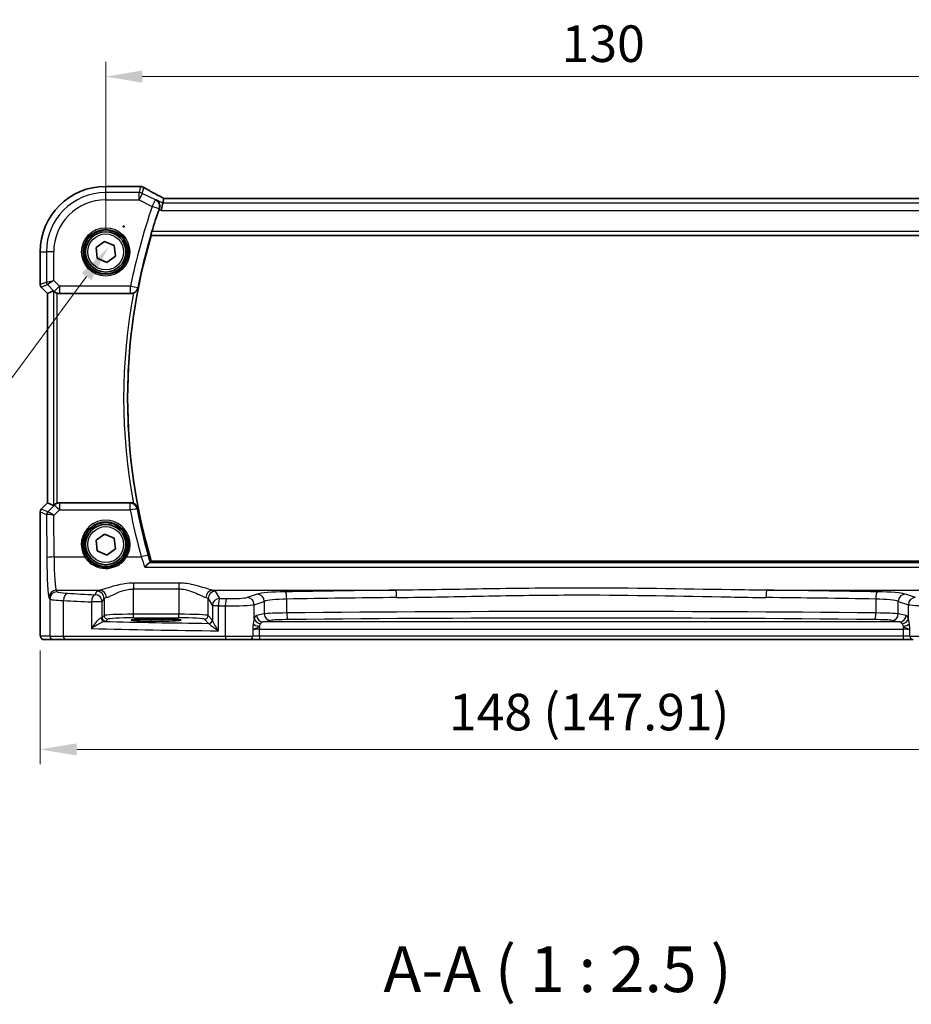
# Model space of a CAD drawing. Units: millimetres. Extents: x 29 to 4566, y 16 to 718.
# Drawn here: x 1161 to 1283, y 203 to 337 of the extents above; entities that cross this region are included whole.
import ezdxf

# ---------------------------------------------------------------- set-up
doc = ezdxf.new("R2010")
doc.units = ezdxf.units.MM
doc.header["$LTSCALE"] = 2
doc.layers.get('Defpoints').update_dxf_attribs({"lineweight": 25})
for name, color, linetype, lineweight in [('Dimension (ISO)', 7, 'Continuous', 18), ('Symbol (ISO)', 7, 'Continuous', 18), ('Visible (ISO)', 7, 'Continuous', 35), ('Visible Narrow (ISO)', 7, 'Continuous', 25)]:
    doc.layers.add(name, color=color, linetype=linetype, lineweight=lineweight)
doc.styles.add('Note Text (TK)', font='txt')
doc.dimstyles.new('Default - Method 1b (TK)', dxfattribs={"dimscale": 2, "dimtxt": 2.5, "dimasz": 2.5, "dimexe": 1, "dimexo": 1.5, "dimgap": 1, "dimtad": 1, "dimtoh": 1, "dimrnd": 1e-08, "dimdsep": 46, "dimtxsty": 'Note Text (TK)', "dimcen": 0.09, "dimdle": 5, "dimclrd": 100, "dimclre": 100, "dimclrt": 7, "dimadec": 1, "dimazin": 1, "dimtfac": 1, "dimtmove": 0, "dimatfit": 3, "dimfxl": 1, "dimtolj": 1, "dimlwd": -1, "dimlwe": -1, "dimarcsym": 0})

# ---------------------------------------------------------------- blocks, each defined once
blk = doc.blocks.new('*D23')
at = {"layer": 'Defpoints', "color": 0}
for p in [(1303.03, 329.64), (1173.03, 305.68), (1303.03, 305.68)]:
    blk.add_point(p, dxfattribs=at)
at = {"layer": 'Dimension (ISO)', "color": 100}
for p, q in [((1173.03, 308.68), (1173.03, 331.64)), ((1303.03, 308.68), (1303.03, 331.64)), ((1178.03, 329.64), (1298.03, 329.64))]:
    blk.add_line(p, q, dxfattribs=at)
for points in [[(1178.03, 330.47), (1178.03, 328.8), (1173.03, 329.64)], [(1298.03, 330.47), (1298.03, 328.8), (1303.03, 329.64)]]:
    blk.add_solid(points, dxfattribs=at)
at = {"layer": 'Dimension (ISO)', "color": 7, "insert": (1235.35, 334.14), "char_height": 5, "attachment_point": 4, "style": 'Note Text (TK)'}
blk.add_mtext('\\A1;130', dxfattribs=at)
blk = doc.blocks.new('*D24')
at = {"layer": 'Defpoints', "color": 0}
for p in [(1164.08, 254.18), (1311.99, 254.18), (1311.99, 237.68)]:
    blk.add_point(p, dxfattribs=at)
at = {"layer": 'Dimension (ISO)', "color": 100}
for p, q in [((1164.08, 251.18), (1164.08, 235.68)), ((1311.99, 251.18), (1311.99, 235.68)), ((1169.08, 237.68), (1306.99, 237.68))]:
    blk.add_line(p, q, dxfattribs=at)
for points in [[(1169.08, 238.51), (1169.08, 236.85), (1164.08, 237.68)], [(1306.99, 238.51), (1306.99, 236.85), (1311.99, 237.68)]]:
    blk.add_solid(points, dxfattribs=at)
at = {"layer": 'Dimension (ISO)', "color": 7, "insert": (1219.95, 242.78), "char_height": 5, "attachment_point": 4, "style": 'Note Text (TK)'}
blk.add_mtext('\\A1;148 (147.91)', dxfattribs=at)
blk = doc.blocks.new('*D46')
at = {"layer": 'Defpoints', "color": 0}
for p in [(1177.57, 311.95), (1173.4, 306.32)]:
    blk.add_point(p, dxfattribs=at)
at = {"layer": 'Dimension (ISO)', "color": 100}
for p, q in [((1175.31, 309.14), (1175.67, 309.14)), ((1175.49, 308.96), (1175.49, 309.32)), ((1150.49, 275.35), (1170.43, 302.3)), ((1064.77, 275.35), (1150.49, 275.35))]:
    blk.add_line(p, q, dxfattribs=at)
blk.add_solid([(1169.76, 302.8), (1171.1, 301.81), (1173.4, 306.32)], dxfattribs=at)
at = {"layer": 'Dimension (ISO)', "color": 7, "insert": (1064.77, 284.57), "char_height": 5, "attachment_point": 4, "style": 'Note Text (TK)'}
blk.add_mtext('\\A1; 4-M3 六角穴付ボルト\\P4-M3 Countersunk hole', dxfattribs=at)

msp = doc.modelspace()

# ---------------------------------------------------------------- linework, layer by layer
at = {"layer": 'Visible (ISO)'}
for p, q in [((1173.0319, 314.6382), (1177.5542, 314.6382)), ((1180.8333, 312.34), (1180.5976, 311.3413)), ((1180.9844, 312.9799), (1180.8333, 312.34)), ((1295.0767, 312.981), (1180.9871, 312.981)), ((1171.7094, 306.2594), (1172.8713, 307.1156)), ((1172.8713, 307.1156), (1174.1938, 306.5375)), ((1179.2673, 307.9312), (1296.7965, 307.9312)), ((1164.0749, 301.2062), (1164.0749, 305.6812)), ((1171.87, 304.8249), (1171.7094, 306.2594)), ((1174.1938, 306.5375), (1174.3544, 305.1031)), ((1173.1925, 304.2468), (1171.87, 304.8249)), ((1174.3544, 305.1031), (1173.1925, 304.2468)), ((1165.0749, 299.9991), (1164.2214, 300.8526)), ((1165.076, 299.9995), (1165.898, 300.34)), ((1165.076, 299.9995), (1165.0749, 299.9991)), ((1165.0749, 271.3634), (1165.0749, 299.9991)), ((1166.7054, 299.9812), (1176.4392, 299.9812)), ((1164.2214, 270.5099), (1165.0749, 271.3634)), ((1165.076, 271.363), (1165.0749, 271.3634)), ((1165.076, 271.363), (1165.898, 271.0225)), ((1176.4392, 271.3812), (1166.7054, 271.3812)), ((1164.0749, 254.1812), (1164.0749, 270.1563)), ((1171.7094, 266.2594), (1172.8713, 267.1156)), ((1172.8713, 267.1156), (1174.1938, 266.5375)), ((1174.1938, 266.5375), (1174.3544, 265.1031)), ((1171.87, 264.8249), (1171.7094, 266.2594)), ((1173.1925, 264.2468), (1171.87, 264.8249)), ((1174.3544, 265.1031), (1173.1925, 264.2468)), ((1296.7965, 263.4312), (1179.2673, 263.4312)), ((1179.1819, 255.4979), (1180.6819, 255.4979)), ((1180.6819, 255.2194), (1179.1819, 255.2194)), ((1164.6112, 252.6812), (1165.8938, 252.6812)), ((1167.5274, 252.6812), (1165.8938, 252.6812)), ((1189.4608, 252.6812), (1167.5274, 252.6812)), ((1192.6734, 252.6812), (1189.4608, 252.6812)), ((1192.6734, 252.6812), (1194.0348, 252.6812)), ((1194.0348, 252.6812), (1282.029, 252.6812)), ((1282.029, 252.6812), (1283.3904, 252.6812))]:
    msp.add_line(p, q, dxfattribs=at)
for centre, radius in [((1173.0319, 305.6812), 3), ((1173.0319, 305.6812), 2.75), ((1173.0319, 265.6812), 3), ((1173.0319, 265.6812), 2.75)]:
    msp.add_circle(centre, radius, dxfattribs=at)
for centre, radius, start, end in [((1173.0319, 305.6812), 8.957, 90, 180), ((1254.1569, 285.6812), 78.2125, 160.740565, 163.054736), ((1254.1569, 285.6812), 78.125, 163.453106, 196.546894), ((1164.5749, 301.2062), 0.5, 180, 225), ((1164.5749, 270.1563), 0.5, 135, 180)]:
    msp.add_arc(centre, radius, start, end, dxfattribs=at)
for centre, major_axis, ratio, start_param, end_param in [((1177.5541, 313.8759), (0.1052, 0.755), 0.99949707, 0.02972587, 0.1384113), ((1175.3145, 313.3939), (3.2355, 0.8962), 0.26216346, 0.59995895, 0.60825694), ((1182.5871, 312.181), (-1.6026, 0.7991), 0.02338606, 6.236319, 6.28867888), ((1166.3973, 299.8387), (-0.4997, 0.501), 0.03700701, 5.66338213, 6.2679172), ((1166.7042, 300.985), (0.1517, -0.9924), 0.99610631, 5.81902973, 6.13208831), ((1166.3973, 271.5237), (-0.4997, -0.501), 0.03700701, 0.01526811, 0.61980318), ((1166.7042, 270.3774), (0.1517, 0.9924), 0.99610631, 0.151097, 0.46415558), ((1179.1819, 255.3587), (-2.6565, 0), 0.05240787, 4.71238898, 7.85398163), ((1180.6819, 255.3587), (2.6565, 0), 0.05240787, 4.71238898, 7.85398163)]:
    msp.add_ellipse(centre, major_axis=major_axis, ratio=ratio, start_param=start_param, end_param=end_param, dxfattribs=at)
for points, knots in [([(1177.6369, 314.6337), (1177.6489, 314.6324), (1177.6612, 314.6311), (1177.6862, 314.6285), (1177.699, 314.6271), (1177.725, 314.6245), (1177.7382, 314.6232), (1177.7652, 314.6206), (1177.7789, 314.6193), (1177.8068, 314.6167), (1177.821, 314.6154), (1177.8354, 314.6141)], [-1.1232230281, -1.1232230281, -1.1232230281, -1.1232230281, -1.1074234002, -1.1074234002, -1.0916237723, -1.0916237723, -1.0758241444, -1.0758241444, -1.0600245165, -1.0600245165, -1.0442248885, -1.0442248885, -1.0442248885, -1.0442248885]), ([(1177.8522, 314.6125), (1177.8864, 314.6092), (1177.9184, 314.6044), (1177.9794, 314.5922), (1178.0085, 314.5849), (1178.0643, 314.5684), (1178.0911, 314.5591), (1178.1429, 314.5388), (1178.1678, 314.5278), (1178.2162, 314.5041), (1178.2397, 314.4915), (1178.2624, 314.478)], [0, 0, 0, 0, 0.0048156093, 0.0048156093, 0.0096312185, 0.0096312185, 0.0144468278, 0.0144468278, 0.0192624371, 0.0192624371, 0.0240780463, 0.0240780463, 0.0240780463, 0.0240780463]), ([(1180.9943, 312.981), (1180.7721, 313.0972), (1180.5553, 313.2115), (1180.1338, 313.4357), (1179.9292, 313.5455), (1179.5382, 313.7575), (1179.3518, 313.8596), (1179.0005, 314.0545), (1178.8355, 314.1472), (1178.5299, 314.3214), (1178.3894, 314.4029), (1178.2624, 314.478)], [-1.314096661, -1.314096661, -1.314096661, -1.314096661, -1.189757788, -1.189757788, -1.063907901, -1.063907901, -0.938058013, -0.938058013, -0.812208126, -0.812208126, -0.686358239, -0.686358239, -0.686358239, -0.686358239]), ([(1179.942, 312.7856), (1179.9432, 312.7849), (1179.9444, 312.7843), (1180.0557, 312.7198), (1180.154, 312.63), (1180.3015, 312.4176), (1180.3561, 312.2984), (1180.4091, 312.0626), (1180.4183, 311.9531), (1180.4015, 311.7439), (1180.3816, 311.6477), (1180.3478, 311.5534)], [-0.000607202, -0.000607202, -0.000607202, -0.000607202, 0, 0, 0.056228721, 0.056228721, 0.106041953, 0.106041953, 0.143057858, 0.143057858, 0.173512397, 0.173512397, 0.173512397, 0.173512397]), ([(1179.2318, 307.9788), (1179.2284, 307.9836), (1179.2274, 307.9973), (1179.2321, 308.0472), (1179.239, 308.0872), (1179.2584, 308.1787), (1179.2724, 308.2365), (1179.3046, 308.3568), (1179.3224, 308.4187), (1179.3401, 308.4769)], [0.003094259, 0.003094259, 0.003094259, 0.003094259, 0.0189338992, 0.0189338992, 0.0378677983, 0.0378677983, 0.0572668622, 0.0572668622, 0.0753384329, 0.0753384329, 0.0753384329, 0.0753384329]), ([(1166.0014, 300.2573), (1166.0095, 300.25), (1166.0179, 300.2426), (1166.0692, 300.199), (1166.1243, 300.1587), (1166.25, 300.0868), (1166.3209, 300.0553), (1166.3929, 300.0315), (1166.3951, 300.0307), (1166.3973, 300.03)], [0.0346218741, 0.0346218741, 0.0346218741, 0.0346218741, 0.0390351116, 0.0390351116, 0.0610727772, 0.0610727772, 0.0831104428, 0.0831104428, 0.0838124672, 0.0838124672, 0.0838124672, 0.0838124672]), ([(1176.8101, 300.0526), (1176.8652, 300.0747), (1176.9186, 300.1009), (1177.0535, 300.1806), (1177.1287, 300.2398), (1177.2557, 300.3678), (1177.3085, 300.4369), (1177.3942, 300.5833), (1177.4269, 300.6615), (1177.4488, 300.7428), (1177.4492, 300.7442), (1177.4496, 300.7455)], [-0.109486958, -0.109486958, -0.109486958, -0.109486958, -0.091398509, -0.091398509, -0.060955047, -0.060955047, -0.030952768, -0.030952768, 0, 0, 0.000519629, 0.000519629, 0.000519629, 0.000519629]), ([(1176.8101, 300.0526), (1176.7845, 300.0424), (1176.7586, 300.0332), (1176.6373, 299.996), (1176.5385, 299.9812), (1176.4392, 299.9812)], [0.0994578093, 0.0994578093, 0.0994578093, 0.0994578093, 0.1077264726, 0.1077264726, 0.1375224996, 0.1375224996, 0.1375224996, 0.1375224996]), ([(1166.3973, 271.3324), (1166.3951, 271.3317), (1166.3929, 271.331), (1166.322, 271.3075), (1166.2521, 271.2766), (1166.1277, 271.206), (1166.0732, 271.1664), (1166.0205, 271.1221), (1166.0107, 271.1136), (1166.0014, 271.1052)], [0.2380763612, 0.2380763612, 0.2380763612, 0.2380763612, 0.2387783481, 0.2387783481, 0.2604702903, 0.2604702903, 0.2821622324, 0.2821622324, 0.2872479067, 0.2872479067, 0.2872479067, 0.2872479067]), ([(1177.4496, 270.6169), (1177.4492, 270.6183), (1177.4488, 270.6196), (1177.4269, 270.701), (1177.3942, 270.7791), (1177.3085, 270.9255), (1177.2557, 270.9946), (1177.1287, 271.1227), (1177.0535, 271.1819), (1176.9186, 271.2615), (1176.8652, 271.2877), (1176.8101, 271.3098)], [-0.148924809, -0.148924809, -0.148924809, -0.148924809, -0.148413032, -0.148413032, -0.117927977, -0.117927977, -0.088379047, -0.088379047, -0.058395602, -0.058395602, -0.040580477, -0.040580477, -0.040580477, -0.040580477]), ([(1179.0694, 263.2037), (1179.0342, 263.1938), (1178.986, 263.1653), (1178.8574, 263.0702), (1178.7725, 262.9963), (1178.581, 262.8137), (1178.4717, 262.7007), (1178.362, 262.5783), (1178.3609, 262.577), (1178.3598, 262.5758)], [0, 0, 0, 0, 0.035618847, 0.035618847, 0.080607185, 0.080607185, 0.13122117, 0.13122117, 0.131747312, 0.131747312, 0.131747312, 0.131747312]), ([(1164.6112, 252.6812), (1164.5582, 252.6812), (1164.5044, 252.6898), (1164.4036, 252.7231), (1164.3554, 252.748), (1164.27, 252.8112), (1164.2318, 252.8503), (1164.1863, 252.9145), (1164.1731, 252.9367), (1164.1512, 252.9801), (1164.1423, 253.0016), (1164.1296, 253.0382), (1164.125, 253.0537), (1164.1159, 253.0899), (1164.1122, 253.1094), (1164.1062, 253.1471), (1164.104, 253.1654), (1164.0961, 253.2403), (1164.0924, 253.3026), (1164.0842, 253.4747), (1164.0807, 253.5934), (1164.0765, 253.8229), (1164.0755, 253.9345), (1164.075, 254.0908), (1164.0749, 254.136), (1164.0749, 254.1812)], [0, 0, 0, 0, 0.015985803, 0.015985803, 0.031903453, 0.031903453, 0.047948713, 0.047948713, 0.055756379, 0.055756379, 0.06293238, 0.06293238, 0.068348422, 0.068348422, 0.076445201, 0.076445201, 0.085863355, 0.085863355, 0.11421676, 0.11421676, 0.153556101, 0.153556101, 0.186974085, 0.186974085, 0.200535449, 0.200535449, 0.200535449, 0.200535449])]:
    msp.add_open_spline(points, degree=3, knots=knots, dxfattribs=at)
for points, degree in [([(1180.3478, 311.5534), (1180.3389, 311.5285), (1180.3301, 311.5038), (1180.3216, 311.4793)], 3), ([(1179.2318, 307.9788), (1179.2496, 307.955), (1179.2673, 307.9312)], 2), ([(1176.4392, 271.3812), (1176.5663, 271.3812), (1176.6921, 271.357), (1176.8101, 271.3098)], 3), ([(1179.0694, 263.2037), (1179.0933, 263.2104), (1179.1079, 263.2173), (1179.1131, 263.2244)], 3), ([(1179.1131, 263.2244), (1179.1902, 263.3279), (1179.2673, 263.4312)], 2)]:
    msp.add_open_spline(points, degree=degree, dxfattribs=at)
at = {"layer": 'Visible Narrow (ISO)'}
for p, q in [((1173.0319, 314.6371), (1173.0319, 314.6382)), ((1173.0319, 314.6371), (1177.5555, 314.6371)), ((1173.0319, 313.7876), (1173.0319, 314.6371)), ((1177.5852, 313.7876), (1173.0319, 313.7876)), ((1173.0319, 312.7889), (1173.0319, 313.7876)), ((1177.7805, 314.6149), (1177.5852, 313.7876)), ((1177.5852, 312.7889), (1177.5852, 313.7876)), ((1178.0318, 313.6821), (1177.5852, 312.7889)), ((1178.0318, 313.6821), (1178.2242, 314.4971)), ((1179.8456, 312.7752), (1178.0318, 313.6821)), ((1173.0319, 312.7889), (1177.5852, 312.7889)), ((1177.5852, 312.7889), (1179.399, 311.882)), ((1179.399, 311.882), (1179.8456, 312.7752)), ((1180.8333, 312.34), (1179.942, 312.7856)), ((1295.2305, 312.34), (1180.8333, 312.34)), ((1180.9844, 312.9799), (1295.0794, 312.9799)), ((1180.3391, 311.5525), (1179.399, 311.882)), ((1180.3216, 311.4793), (1180.5976, 311.3413)), ((1180.5976, 311.3413), (1295.4662, 311.3413)), ((1296.7237, 308.4769), (1179.3401, 308.4769)), ((1179.2318, 307.9788), (1296.832, 307.9788)), ((1164.076, 305.6812), (1164.0749, 305.6812)), ((1164.076, 301.2063), (1164.076, 305.6812)), ((1164.076, 305.6812), (1164.9256, 305.6812)), ((1165.9242, 305.6812), (1164.9256, 305.6812)), ((1164.9256, 305.6812), (1164.9256, 301.5582)), ((1165.9242, 301.765), (1165.9242, 305.6812)), ((1164.9256, 301.5582), (1164.076, 301.2063)), ((1164.9256, 301.5582), (1165.9242, 301.765)), ((1165.9242, 301.765), (1165.0718, 301.2052)), ((1166.7042, 300.985), (1165.9242, 301.765)), ((1164.0749, 301.2062), (1164.076, 301.2063)), ((1164.2223, 300.8533), (1164.2214, 300.8526)), ((1164.2223, 300.8533), (1165.0718, 301.2052)), ((1165.076, 299.9995), (1164.2223, 300.8533)), ((1165.0718, 301.2052), (1165.9981, 300.2789)), ((1165.898, 300.34), (1165.898, 271.0225)), ((1165.9981, 300.2789), (1166.7042, 300.985)), ((1165.9981, 300.2789), (1166.0014, 300.2573)), ((1176.4329, 300.985), (1166.7042, 300.985)), ((1166.7042, 300.985), (1166.7042, 299.9889)), ((1176.4329, 300.985), (1177.4104, 300.7926)), ((1176.4329, 299.9889), (1176.4329, 300.985)), ((1165.076, 271.363), (1165.076, 299.9995)), ((1166.3973, 271.3324), (1166.3973, 300.03)), ((1166.7042, 299.9889), (1176.4329, 299.9889)), ((1166.7054, 299.9812), (1166.7042, 299.9889)), ((1164.2214, 270.5099), (1164.2223, 270.5092)), ((1164.2223, 270.5092), (1165.076, 271.363)), ((1165.1032, 270.1443), (1164.2223, 270.5092)), ((1165.9907, 271.0353), (1165.1058, 270.1446)), ((1166.0014, 271.1052), (1165.9907, 271.0353)), ((1166.6968, 271.3253), (1166.7054, 271.3812)), ((1176.3932, 271.3253), (1166.6968, 271.3253)), ((1166.6968, 271.3253), (1166.6968, 270.4163)), ((1176.3932, 270.4163), (1176.3932, 271.3253)), ((1164.076, 270.1561), (1164.0749, 270.1563)), ((1164.076, 254.1812), (1164.076, 270.1561)), ((1164.076, 270.1561), (1164.957, 269.7912)), ((1164.957, 269.7912), (1164.984, 263.8942)), ((1165.9565, 269.6712), (1166.6968, 270.4163)), ((1165.9826, 263.9813), (1165.9565, 269.6712)), ((1166.6968, 270.4163), (1176.3932, 270.4163)), ((1165.9826, 263.9813), (1170.171, 263.9813)), ((1175.8928, 263.9813), (1177.8941, 263.9813)), ((1178.3598, 262.5758), (1297.704, 262.5758)), ((1296.9944, 263.2037), (1179.0694, 263.2037)), ((1176.8278, 260.4122), (1176.8278, 259.6112)), ((1183.036, 260.4122), (1176.8278, 260.4122)), ((1183.036, 260.4122), (1183.036, 259.6112)), ((1165.2699, 258.4399), (1165.3945, 258.2319)), ((1166.3931, 259.2281), (1166.2685, 259.4361)), ((1166.2685, 259.4361), (1172.2156, 259.4361)), ((1171.8346, 259.2901), (1171.5585, 258.8292)), ((1176.8278, 256.1557), (1176.8278, 259.6112)), ((1176.8278, 259.6112), (1183.036, 259.6112)), ((1183.036, 259.6112), (1183.036, 256.1557)), ((1187.6482, 259.4361), (1212.6723, 259.4361)), ((1188.615, 258.3122), (1188.0292, 259.2901)), ((1193.7412, 258.9065), (1192.3654, 258.4573)), ((1263.3915, 259.4361), (1288.4156, 259.4361)), ((1283.6984, 258.4573), (1282.3227, 258.9065)), ((1165.3945, 258.2319), (1165.3945, 253.1812)), ((1167.2615, 253.1812), (1167.2615, 258.0233)), ((1172.5571, 257.833), (1171.0904, 257.833)), ((1171.0904, 257.833), (1171.0904, 254.2078)), ((1172.5571, 257.833), (1172.8332, 258.2939)), ((1172.5571, 255.7058), (1172.5571, 257.833)), ((1172.8332, 258.2939), (1172.8332, 255.9819)), ((1187.0306, 255.9819), (1187.0306, 258.2939)), ((1187.0306, 258.2939), (1187.6164, 257.316)), ((1188.436, 257.316), (1187.6164, 257.316)), ((1187.6164, 257.316), (1187.6164, 255.3681)), ((1188.436, 253.8981), (1188.436, 257.316)), ((1189.3791, 257.3019), (1189.3791, 253.1812)), ((1193.3313, 257.4611), (1194.7071, 257.9103)), ((1193.3313, 255.5346), (1193.3313, 257.4611)), ((1194.7071, 257.9103), (1194.7071, 256.2096)), ((1197.7844, 256.3268), (1197.7844, 258.226)), ((1278.2795, 258.226), (1278.2795, 256.3268)), ((1281.3567, 256.2096), (1281.3567, 257.9103)), ((1281.3567, 257.9103), (1282.7325, 257.4611)), ((1282.7325, 255.5346), (1282.7325, 257.4611)), ((1172.8332, 255.9819), (1172.5571, 255.7058)), ((1176.8278, 255.6564), (1176.8278, 256.1557)), ((1183.036, 256.1557), (1176.8278, 256.1557)), ((1183.036, 255.6564), (1183.036, 256.1557)), ((1187.6009, 255.4116), (1187.0306, 255.9819)), ((1194.7071, 256.2096), (1193.6395, 256.0008)), ((1282.4243, 256.0008), (1281.3567, 256.2096)), ((1173.0565, 255.2065), (1173.3326, 255.4826)), ((1176.8278, 255.6564), (1183.036, 255.6564)), ((1179.1819, 255.4979), (1179.1819, 255.2194)), ((1180.6819, 255.4979), (1180.6819, 255.2194)), ((1186.5312, 255.4826), (1187.1016, 254.9123)), ((1194.0348, 254.4958), (1194.0348, 254.1034)), ((1194.5088, 255.102), (1195.5764, 255.3108)), ((1281.555, 255.102), (1194.5088, 255.102)), ((1280.4874, 255.3108), (1281.555, 255.102)), ((1282.029, 254.4958), (1282.029, 254.1034)), ((1164.076, 254.1812), (1164.0749, 254.1812)), ((1165.3945, 253.1812), (1164.1119, 253.1812)), ((1165.3945, 253.1812), (1167.2615, 253.1812)), ((1167.2615, 253.1812), (1189.3791, 253.1812)), ((1189.3791, 253.1812), (1193.1272, 253.1812)), ((1193.1272, 254.0426), (1193.1272, 253.1812)), ((1194.0348, 253.1812), (1193.1272, 253.1812)), ((1194.0348, 253.1812), (1194.0348, 254.1034)), ((1194.0348, 254.1034), (1282.029, 254.1034)), ((1194.0348, 253.1812), (1194.0348, 252.6812)), ((1282.029, 253.1812), (1194.0348, 253.1812)), ((1282.029, 254.1034), (1282.029, 253.1812)), ((1282.029, 253.1812), (1282.029, 252.6812)), ((1282.9366, 253.1812), (1282.029, 253.1812)), ((1282.9366, 253.1812), (1282.9366, 254.0426)), ((1282.9366, 253.1812), (1286.6847, 253.1812))]:
    msp.add_line(p, q, dxfattribs=at)
for centre, radius in [((1173.0319, 305.6812), 3.2979), ((1173.0319, 305.6812), 3.098), ((1173.0319, 305.6812), 2.45), ((1173.0319, 265.6812), 2.45)]:
    msp.add_circle(centre, radius, dxfattribs=at)
for centre, radius, start, end in [((1173.0319, 305.6812), 8.9559, 90, 180), ((1173.0319, 305.6812), 8.1063, 90, 180), ((1173.0319, 305.6812), 7.1077, 90, 180), ((1254.1569, 285.6812), 79.2163, 160.685703, 168.860977), ((1254.1569, 285.6812), 78.2201, 160.685703, 168.860977), ((1254.1569, 285.6812), 78.1726, 168.889277, 191.110723), ((1254.1569, 285.6812), 78.6707, 169.474228, 190.525772)]:
    msp.add_arc(centre, radius, start, end, dxfattribs=at)
for centre, major_axis, ratio, start_param, end_param in [((1177.5555, 313.8881), (0.0814, 0.7456), 0.90049552, 0, 0.12064225), ((1182.7391, 314.7675), (5.75, 0), 0.05240778, 3.58916595, 3.66816409), ((1177.5852, 312.7889), (-0.9732, 0.2298), 0.99855333, 4.48088869, 4.94388927), ((1177.768, 313.8671), (0.0673, 0.747), 0.86364923, 0, 0.1040094), ((1177.7805, 313.8659), (0.0717, 0.7466), 0.87697175, 0, 0.10912674), ((1183.0964, 312.2453), (-5.7984, 2.9072), 0.04684915, 0.59692508, 1.2229249), ((1179.399, 311.882), (-0.1075, 0.9942), 0.99533629, 4.26943013, 5.70973562), ((1165.4249, 301.5582), (0.1913, -0.4619), 0.99839497, 4.3202575, 5.10452046), ((1164.5753, 301.2063), (-0.1913, 0.4619), 0.99839497, 1.17866484, 1.96292781), ((1166.7042, 300.985), (-0.9885, -0.1511), 0.99610631, 0.6355822, 1.41969933), ((1176.4329, 300.985), (0.7724, 0.6351), 0.99364612, 4.02732223, 5.39745573), ((1164.5753, 270.1561), (0.1913, 0.4619), 0.99839497, 1.17866484, 1.96292781), ((1166.6968, 270.3291), (0.9885, -0.1511), 0.99610631, 1.72189332, 2.50601045), ((1166.6968, 270.3291), (-0.7094, 0.7048), 0.06194553, 4.77385531, 6.23072459), ((1176.3932, 270.3291), (0.7726, -0.6349), 0.99364871, 0.88597846, 2.25561419), ((1176.3932, 270.3291), (0.9825, 0.1863), 0.08564122, 0.08758908, 1.55455864), ((1165.4563, 269.7912), (0.1913, 0.4619), 0.99839497, 1.17866484, 1.96292781), ((1165.9533, 270.2934), (-0.9977, -0.5032), 0.00505083, 6.16633995, 6.22810655), ((1165.4589, 269.7915), (-0.1666, 0.4714), 0.99269387, 0.44864678, 1.2280907), ((1165.9565, 269.584), (-1.0008, 0.203), 0.08365601, 4.72935977, 6.18622904), ((1165.6002, 270.6465), (-0.4974, -0.502), 0.03731914, 0.01525484, 0.07702144), ((1165.9565, 269.584), (-0.8554, 0.5577), 0.07157457, 4.75902233, 6.21589161), ((1173.0319, 265.6885), (0, 3.3315), 0.99999533, 4.17438388, 8.39198674), ((1254.1569, 285.1625), (0, -79.1517), 0.99997071, 4.8997876, 4.98329292), ((1165.9826, 263.8942), (-1, -0.0046), 0.08715483, 4.71198937, 6.23062524), ((1165.2973, 264.4171), (0, -6), 0.05240778, 4.79965544, 6.19591884), ((1166.2959, 264.4171), (0, 5), 0.06288934, 1.65806279, 3.05432619), ((1170.171, 263.9639), (0.1717, 0.1025), 0.07491832, 0.035005, 1.52612093), ((1175.8928, 263.9639), (-0.1717, 0.1025), 0.07491832, 4.75706437, 6.24818031), ((1177.8941, 263.8942), (0.9635, 0.2676), 0.08400014, 0.08757677, 1.54747175), ((1166.2685, 258.4399), (0.8579, 0.5139), 0.9948398, 1.03337295, 2.59960788), ((1166.3931, 258.2319), (0.8579, 0.5139), 0.9948398, 1.03337295, 2.59960788), ((1169.389, 259.2418), (-3, 0), 0.08748866, 0.05235988, 1.00997027), ((1167.7934, 258.0233), (0.0549, 0.9985), 0.53131096, 0.1030602, 1.59998448), ((1199.1746, 263.3907), (-59, 0), 0.08748866, 1.00997027, 1.08369111), ((1171.5585, 257.833), (0.0463, 0.9989), 0.46767778, 0.09876422, 1.59246541), ((1171.5585, 257.833), (-0.8579, 0.5139), 0.9948398, 3.68357743, 5.24981236), ((1176.8278, 259.2672), (-5, 0), 0.08748866, 5.88670633, 6.23082543), ((1171.8346, 258.2939), (-0.8579, 0.5139), 0.9948398, 3.68357743, 5.24981236), ((1172.2156, 258.4399), (-0.2046, 0.9789), 0.91943724, 4.52255981, 6.0596926), ((1176.8278, 258.271), (4, 0), 0.10936083, 2.74511368, 3.08923278), ((1187.6482, 258.4399), (0.2046, 0.9789), 0.91943724, 0.22349271, 1.76062549), ((1183.036, 258.271), (4, 0), 0.10936083, 0.05235988, 0.39647897), ((1188.0292, 258.2939), (0.8579, 0.5139), 0.9948398, 1.03337295, 2.59960788), ((1183.036, 259.2672), (-5, 0), 0.08748866, 3.19395253, 3.53807163), ((1189.9505, 258.5139), (-2.5, 0), 0.08748866, 1.4068041, 2.87979327), ((1192.3654, 257.4611), (-0.3104, 0.9506), 0.9624951, 4.40789574, 5.95613258), ((1198.5708, 258.7933), (-5, 0), 0.08748866, 4.91028579, 6.02138592), ((1193.7412, 257.9103), (-0.3104, 0.9506), 0.9624951, 4.40789574, 5.95613258), ((1238.0319, 241.5761), (-205.71, 0), 0.08748866, 4.83598201, 4.91028579), ((1197.5877, 258.226), (-0.0175, 0.9998), 0.19657855, 4.70894035, 6.19417767), ((1238.0319, 240.5799), (204.71, 0), 0.08791604, 1.69438936, 1.76869314), ((1212.6723, 258.4399), (-0.0109, 0.9999), 0.12327145, 4.71104922, 6.19524642), ((1263.3915, 258.4399), (0.0109, 0.9999), 0.12327145, 0.08793889, 1.57213609), ((1238.0319, 240.5799), (204.71, 0), 0.08791604, 1.37289951, 1.4472033), ((1238.0319, 241.5761), (-205.71, 0), 0.08748866, 4.51449217, 4.58879595), ((1278.4761, 258.226), (0.0175, 0.9998), 0.19657855, 0.08900764, 1.57424496), ((1277.493, 258.7933), (-5, 0), 0.08748866, 3.40339204, 4.51449217), ((1282.3227, 257.9103), (0.3104, 0.9506), 0.9624951, 0.32705272, 1.87528957), ((1283.6984, 257.4611), (0.3104, 0.9506), 0.9624951, 0.32705272, 1.87528957), ((1169.389, 258.2456), (4, 0), 0.0656165, 3.19395253, 4.15156292), ((1199.1746, 262.3945), (60, 0), 0.08603052, 4.15156292, 4.22528376), ((1188.615, 257.316), (-0.8579, -0.5139), 0.9948398, 4.1749656, 5.74120053), ((1188.615, 257.316), (0.0159, 0.9999), 0.17895481, 0.08870203, 1.57364446), ((1199.1746, 262.3945), (60, 0), 0.08603052, 4.53244267, 4.54839675), ((1199.1746, 263.3907), (-59, 0), 0.08748866, 1.39085002, 1.4068041), ((1189.5424, 257.3019), (0.0145, 0.9999), 0.16324151, 0.08845604, 1.57315965), ((1189.9505, 257.5177), (3.5, 0), 0.0624919, 4.54839675, 6.02138592), ((1198.5708, 257.7971), (4, 0), 0.10936083, 1.76869314, 2.87979327), ((1277.493, 257.7971), (4, 0), 0.10936083, 0.26179939, 1.37289951), ((1286.1133, 257.5177), (3.5, 0), 0.0624919, 3.40339204, 4.87638121), ((1171.5585, 255.7099), (-1, 0), 0.07861167, 2.62031602, 3.08923278), ((1173.0565, 255.7058), (-0.3536, 0.3536), 0.99726469, 0.78676769, 2.35482496), ((1176.8278, 255.9723), (-4, 0), 0.04585681, 4.71238898, 6.23082543), ((1173.3326, 255.9819), (-0.3536, 0.3536), 0.99726469, 0.78676769, 2.35482496), ((1183.036, 255.9723), (-4, 0), 0.04585681, 3.19395253, 4.71238898), ((1186.5312, 255.9819), (0.3536, 0.3536), 0.99726469, 3.92836034, 5.49641762), ((1193.6661, 254.1034), (0, -1.9), 0.26794919, 3.19395253, 3.85934259), ((1194.5088, 256.0008), (0.1728, -0.8833), 0.96469056, 4.52589906, 6.08314943), ((1198.5708, 256.1675), (-4, 0), 0.04061603, 4.91028579, 6.02138592), ((1195.5764, 256.2096), (0.1728, -0.8833), 0.96469056, 4.52589906, 6.08314943), ((1238.0319, 245.8541), (-204.71, 0), 0.05217737, 4.51449217, 4.91028579), ((1197.9613, 256.3268), (0.0095, -0.9), 0.19659719, 4.71032297, 6.22978227), ((1238.0319, 244.9553), (203.81, 0), 0.05240778, 1.37289951, 1.76869314), ((1278.1025, 256.3268), (-0.0095, -0.9), 0.19659719, 0.05340304, 1.57286234), ((1277.493, 256.1675), (-4, 0), 0.04061603, 3.40339204, 4.51449217), ((1280.4874, 256.2096), (-0.1728, -0.8833), 0.96469056, 0.20003588, 1.75728625), ((1281.555, 256.0008), (-0.1728, -0.8833), 0.96469056, 0.20003588, 1.75728625), ((1282.3977, 254.1034), (0, 1.9), 0.26794919, 5.56543537, 6.23082543), ((1172.8593, 255.6708), (0.0454, -0.4979), 0.86628996, 4.63349399, 6.17822471), ((1171.5585, 255.2106), (1.5, 0), 0.05240778, 5.76190867, 6.23082543), ((1199.1746, 257.9389), (-59, 0), 0.05240778, 1.10847973, 1.36471228), ((1176.8278, 255.473), (3.5, 0), 0.05240778, 1.57079633, 3.08923278), ((1183.036, 255.473), (3.5, 0), 0.05240778, 0.05235988, 1.57079633), ((1187.1016, 255.4116), (0.3536, 0.3536), 0.99726469, 3.92836034, 5.49641762), ((1187.1171, 255.3681), (0.4889, 0.1048), 0.97013703, 4.54653067, 6.06570784), ((1194.0348, 254.849), (-0.8871, 0.1517), 0.38766345, 0.4153959, 1.63698354), ((1194.2006, 255.5346), (-0.8604, 0.2641), 0.73839632, 0.3939031, 1.7936434), ((1194.5354, 254.1034), (0, 1), 0.50910347, 0.05235988, 0.71774994), ((1198.5708, 255.2688), (3.1, 0), 0.05240778, 1.76869314, 2.87979327), ((1277.493, 255.2688), (3.1, 0), 0.05240778, 0.26179939, 1.37289951), ((1281.5284, 254.1034), (0, -1), 0.50910347, 2.42384272, 3.08923278), ((1281.8632, 255.5346), (-0.8604, -0.2641), 0.73839632, 1.34794925, 2.74768955), ((1282.029, 254.849), (-0.8871, -0.1517), 0.38766345, 1.50460911, 2.72619676), ((1164.6112, 253.1812), (0, -0.5), 0.99862953, 4.71238898, 6.28318531), ((1165.8938, 253.1812), (0, -0.5), 0.99862953, 4.71238898, 6.28318531), ((1167.5274, 253.1812), (0, -0.5), 0.5318859, 4.71238898, 6.28318531), ((1199.1746, 256.9403), (60, 0), 0.05153432, 4.22528376, 4.53244267), ((1189.4608, 253.1812), (0, -0.5), 0.16325817, 4.71238898, 6.28318531), ((1192.6734, 253.1812), (0, -0.5), 0.90760737, 0, 1.57079633), ((1194.0348, 253.9986), (1, 0), 0.10481556, 1.57079633, 2.70834563), ((1282.029, 253.9986), (1, 0), 0.10481556, 0.43324702, 1.57079633), ((1283.3904, 253.1812), (0, -0.5), 0.90760737, 4.71238898, 6.28318531)]:
    msp.add_ellipse(centre, major_axis=major_axis, ratio=ratio, start_param=start_param, end_param=end_param, dxfattribs=at)
for points in [[(1177.5542, 314.6382), (1177.5547, 314.6382), (1177.5551, 314.6378), (1177.5555, 314.6371)], [(1178.2242, 314.4971), (1178.2374, 314.4916), (1178.2501, 314.4853), (1178.2624, 314.478)], [(1179.942, 312.7856), (1179.9099, 312.7822), (1179.8777, 312.7787), (1179.8456, 312.7752)], [(1180.3391, 311.5525), (1180.3419, 311.5528), (1180.3447, 311.5531), (1180.3475, 311.5534)], [(1180.3478, 311.5534), (1180.3477, 311.5534), (1180.3476, 311.5534), (1180.3475, 311.5534)], [(1177.4166, 300.785), (1177.4145, 300.7876), (1177.4124, 300.7901), (1177.4104, 300.7926)], [(1177.4166, 300.785), (1177.4276, 300.7719), (1177.4386, 300.7587), (1177.4496, 300.7455)], [(1176.4329, 299.9889), (1176.435, 299.9863), (1176.4371, 299.9838), (1176.4392, 299.9812)], [(1176.4392, 271.3812), (1176.4239, 271.3626), (1176.4085, 271.344), (1176.3932, 271.3253)], [(1177.3706, 270.5221), (1177.3859, 270.5405), (1177.4013, 270.559), (1177.4166, 270.5774)], [(1178.852, 264.1678), (1178.27, 266.2641), (1177.7756, 268.3846), (1177.3706, 270.5221)], [(1177.4496, 270.6169), (1177.4386, 270.6038), (1177.4276, 270.5906), (1177.4166, 270.5774)], [(1177.8941, 263.9813), (1178.0542, 263.5011), (1178.2119, 263.0264), (1178.3598, 262.5758)], [(1179.1131, 263.2244), (1179.0277, 263.5343), (1178.9402, 263.85), (1178.852, 264.1678)]]:
    msp.add_open_spline(points, degree=3, dxfattribs=at)
for points, knots in [([(1177.768, 314.6161), (1177.7702, 314.6159), (1177.7723, 314.6157), (1177.7764, 314.6153), (1177.7785, 314.6151), (1177.7805, 314.6149)], [0, 0, 0, 0, 0.00127115493, 0.00127115493, 0.00254230987, 0.00254230987, 0.00254230987, 0.00254230987]), ([(1177.7805, 314.6149), (1177.8203, 314.614), (1177.858, 314.6106), (1177.9528, 314.5971), (1178.0079, 314.584), (1178.1175, 314.5482), (1178.1717, 314.5251), (1178.2242, 314.4971)], [0, 0, 0, 0, 0.0061385454, 0.0061385454, 0.015960218, 0.015960218, 0.0263934243, 0.0263934243, 0.0263934243, 0.0263934243]), ([(1170.3424, 264.0668), (1170.2725, 264.1839), (1170.2103, 264.3057), (1169.9057, 265.012), (1169.837, 265.6699), (1170.0849, 266.8992), (1170.3939, 267.4693), (1171.1928, 268.2544), (1171.6335, 268.5172), (1172.4083, 268.7558), (1172.7201, 268.8027), (1173.0319, 268.8027), (1173.3437, 268.8027), (1173.6555, 268.7558), (1174.4303, 268.5172), (1174.871, 268.2544), (1175.6699, 267.4693), (1175.9789, 266.8992), (1176.2268, 265.6699), (1176.1581, 265.012), (1175.8535, 264.3057), (1175.7913, 264.1839), (1175.7214, 264.0668)], [-2.10880143, -2.10880143, -2.10880143, -2.10880143, -1.97813672, -1.97813672, -1.37197153, -1.37197153, -0.77678914, -0.77678914, -0.29876505, -0.29876505, 0, 0, 0, 0.29876505, 0.29876505, 0.77678914, 0.77678914, 1.37197153, 1.37197153, 1.97813672, 1.97813672, 2.10880143, 2.10880143, 2.10880143, 2.10880143]), ([(1170.171, 263.9813), (1170.2625, 263.8339), (1170.3659, 263.6939), (1170.8422, 263.1457), (1171.3107, 262.8214), (1172.3279, 262.4424), (1172.8703, 262.3732), (1173.8545, 262.4787), (1174.2972, 262.6204), (1174.9928, 263.0073), (1175.2669, 263.221), (1175.6483, 263.628), (1175.7796, 263.799), (1175.8928, 263.9813)], [-0.694939226, -0.694939226, -0.694939226, -0.694939226, -0.641236109, -0.641236109, -0.470122363, -0.470122363, -0.310828599, -0.310828599, -0.172682555, -0.172682555, -0.066416367, -0.066416367, 0, 0, 0, 0]), ([(1175.7214, 264.0668), (1175.6151, 263.8885), (1175.4916, 263.7213), (1175.1332, 263.3232), (1174.8756, 263.1142), (1174.2217, 262.7355), (1173.8055, 262.5969), (1172.88, 262.4936), (1172.3699, 262.5614), (1171.4135, 262.9322), (1170.9731, 263.2496), (1170.5255, 263.7857), (1170.4284, 263.9227), (1170.3424, 264.0668)], [0, 0, 0, 0, 0.066416367, 0.066416367, 0.172682555, 0.172682555, 0.310828599, 0.310828599, 0.470122363, 0.470122363, 0.641236109, 0.641236109, 0.694939226, 0.694939226, 0.694939226, 0.694939226]), ([(1176.8278, 260.4122), (1176.6241, 260.4122), (1176.4204, 260.4043), (1175.4292, 260.3298), (1174.6837, 260.1551), (1173.5546, 259.8307), (1173.1222, 259.6851), (1172.5512, 259.5128), (1172.3635, 259.4619), (1172.2156, 259.4361)], [0, 0, 0, 0, 0.061105638, 0.061105638, 0.300817186, 0.300817186, 0.485210684, 0.485210684, 0.60045662, 0.60045662, 0.60045662, 0.60045662]), ([(1187.6482, 259.4361), (1187.3439, 259.4891), (1186.8729, 259.6495), (1185.9165, 259.9461), (1185.4901, 260.0717), (1184.6487, 260.2619), (1184.2452, 260.3328), (1183.5676, 260.3987), (1183.3018, 260.4122), (1183.036, 260.4122)], [-0.600450104, -0.600450104, -0.600450104, -0.600450104, -0.363290843, -0.363290843, -0.207257191, -0.207257191, -0.079714304, -0.079714304, 0, 0, 0, 0]), ([(1173.1381, 258.4399), (1173.2563, 258.4708), (1173.4065, 258.5319), (1173.8633, 258.7387), (1174.2093, 258.9134), (1175.1125, 259.3027), (1175.7089, 259.5123), (1176.5018, 259.6018), (1176.6648, 259.6112), (1176.8278, 259.6112)], [-0.60045662, -0.60045662, -0.60045662, -0.60045662, -0.485210684, -0.485210684, -0.300817186, -0.300817186, -0.061105638, -0.061105638, 0, 0, 0, 0]), ([(1183.036, 259.6112), (1183.2486, 259.6112), (1183.4613, 259.595), (1184.0034, 259.516), (1184.3262, 259.4308), (1184.9993, 259.2027), (1185.3404, 259.0519), (1186.1056, 258.696), (1186.4823, 258.5035), (1186.7257, 258.4399)], [0, 0, 0, 0, 0.079714304, 0.079714304, 0.207257191, 0.207257191, 0.363290843, 0.363290843, 0.600450104, 0.600450104, 0.600450104, 0.600450104]), ([(1263.3915, 259.4361), (1261.7701, 259.4508), (1260.1465, 259.4726), (1251.7144, 259.6), (1244.8736, 259.7309), (1233.794, 259.7309), (1229.5563, 259.6863), (1221.0982, 259.5575), (1216.8776, 259.4742), (1212.6723, 259.4361)], [0, 0, 0, 0, 0.49019177, 0.49019177, 2.54272487, 2.54272487, 3.81408731, 3.81408731, 5.08544975, 5.08544975, 5.08544975, 5.08544975]), ([(1212.7955, 258.4399), (1216.9804, 258.4857), (1221.1805, 258.5855), (1229.5975, 258.7401), (1233.8146, 258.7937), (1244.8403, 258.7937), (1251.6479, 258.6365), (1260.039, 258.4837), (1261.6547, 258.4576), (1263.2683, 258.4399)], [-5.08544975, -5.08544975, -5.08544975, -5.08544975, -3.81408731, -3.81408731, -2.54272487, -2.54272487, -0.49019177, -0.49019177, 0, 0, 0, 0]), ([(1172.4257, 255.6708), (1172.3975, 255.6669), (1172.3648, 255.6558), (1172.2719, 255.6102), (1172.2077, 255.5661), (1172.0511, 255.438), (1171.958, 255.3477), (1171.7439, 255.1177), (1171.6239, 254.9726), (1171.3589, 254.6238), (1171.2173, 254.4154), (1171.0904, 254.2078)], [-0.277035839, -0.277035839, -0.277035839, -0.277035839, -0.25149298, -0.25149298, -0.210624404, -0.210624404, -0.157495256, -0.157495256, -0.088942045, -0.088942045, 0.000764721, 0.000764721, 0.000764721, 0.000764721]), ([(1171.0904, 254.2078), (1171.2776, 254.3445), (1171.4801, 254.4818), (1171.8475, 254.7116), (1172.0102, 254.8071), (1172.2928, 254.9587), (1172.4129, 255.0181), (1172.6083, 255.1025), (1172.6861, 255.1316), (1172.7933, 255.1616), (1172.8296, 255.1689), (1172.8593, 255.1714)], [-0.000764721, -0.000764721, -0.000764721, -0.000764721, 0.088942045, 0.088942045, 0.157495256, 0.157495256, 0.210624404, 0.210624404, 0.25149298, 0.25149298, 0.277035839, 0.277035839, 0.277035839, 0.277035839]), ([(1187.1016, 254.9123), (1187.1075, 254.9105), (1187.1134, 254.9071), (1187.1251, 254.8974), (1187.1309, 254.8909), (1187.1366, 254.883)], [-0.0299819316, -0.0299819316, -0.0299819316, -0.0299819316, -0.0149909658, -0.0149909658, 0, 0, 0, 0]), ([(1187.1366, 254.883), (1187.1456, 254.8706), (1187.1601, 254.8546), (1187.21, 254.8054), (1187.2523, 254.7681), (1187.3678, 254.6719), (1187.4469, 254.6095), (1187.6556, 254.4502), (1187.7957, 254.3474), (1188.0991, 254.1304), (1188.2665, 254.0138), (1188.436, 253.8981)], [0, 0, 0, 0, 0.023355919, 0.023355919, 0.060725389, 0.060725389, 0.108829563, 0.108829563, 0.177438514, 0.177438514, 0.250816392, 0.250816392, 0.250816392, 0.250816392]), ([(1187.6164, 255.3681), (1187.6138, 255.3799), (1187.6113, 255.3895), (1187.6061, 255.404), (1187.6035, 255.409), (1187.6009, 255.4116)], [0, 0, 0, 0, 0.0149909658, 0.0149909658, 0.0299819316, 0.0299819316, 0.0299819316, 0.0299819316]), ([(1188.436, 253.8981), (1188.3224, 254.0708), (1188.2114, 254.2449), (1188.013, 254.5688), (1187.9227, 254.7223), (1187.7916, 254.96), (1187.7429, 255.0531), (1187.6747, 255.1967), (1187.6509, 255.2524), (1187.6255, 255.3258), (1187.619, 255.3496), (1187.6164, 255.3681)], [-0.250816392, -0.250816392, -0.250816392, -0.250816392, -0.177438514, -0.177438514, -0.108829563, -0.108829563, -0.060725389, -0.060725389, -0.023355919, -0.023355919, 0, 0, 0, 0]), ([(1193.1994, 254.849), (1193.1911, 254.7883), (1193.1835, 254.7264), (1193.1668, 254.5758), (1193.1585, 254.4864), (1193.1467, 254.3394), (1193.1426, 254.2825), (1193.1388, 254.2255), (1193.1367, 254.1951), (1193.1348, 254.1646), (1193.1309, 254.1036), (1193.129, 254.0731), (1193.1272, 254.0426)], [-0.0838008828, -0.0838008828, -0.0838008828, -0.0838008828, -0.0637785705, -0.0637785705, -0.035844878, -0.035844878, -0.0183863201, -0.0183863201, -0.0183863201, -0.0090727296, -0.0090727296, 0.000240861, 0.000240861, 0.000240861, 0.000240861]), ([(1193.1272, 254.0426), (1193.1552, 254.0617), (1193.1891, 254.0806), (1193.2645, 254.1179), (1193.306, 254.1363), (1193.3487, 254.1543), (1193.4289, 254.1881), (1193.513, 254.2208), (1193.7117, 254.303), (1193.8133, 254.351), (1193.9493, 254.4312), (1193.9956, 254.4639), (1194.0348, 254.4958)], [-0.000240861, -0.000240861, -0.000240861, -0.000240861, 0.0090727296, 0.0090727296, 0.0183863201, 0.0183863201, 0.0183863201, 0.035844878, 0.035844878, 0.0637785705, 0.0637785705, 0.0838008828, 0.0838008828, 0.0838008828, 0.0838008828]), ([(1193.3313, 255.5346), (1193.3058, 255.4302), (1193.2788, 255.311), (1193.2339, 255.0765), (1193.2152, 254.9655), (1193.1994, 254.849)], [1.1221978985, 1.1221978985, 1.1221978985, 1.1221978985, 1.1707860362, 1.1707860362, 1.209256562, 1.209256562, 1.209256562, 1.209256562]), ([(1194.0348, 254.4958), (1194.0547, 254.5571), (1194.0782, 254.6155), (1194.1347, 254.739), (1194.1686, 254.8017), (1194.2006, 254.8567)], [-1.209256562, -1.209256562, -1.209256562, -1.209256562, -1.1707860362, -1.1707860362, -1.1221978985, -1.1221978985, -1.1221978985, -1.1221978985]), ([(1281.8632, 254.8567), (1281.8952, 254.8017), (1281.9291, 254.739), (1281.9856, 254.6155), (1282.0091, 254.5571), (1282.029, 254.4958)], [-1.2963152255, -1.2963152255, -1.2963152255, -1.2963152255, -1.2477270878, -1.2477270878, -1.209256562, -1.209256562, -1.209256562, -1.209256562]), ([(1282.029, 254.4958), (1282.0682, 254.4639), (1282.1145, 254.4312), (1282.2505, 254.351), (1282.3521, 254.303), (1282.5508, 254.2208), (1282.6349, 254.1881), (1282.7151, 254.1543), (1282.7578, 254.1363), (1282.7993, 254.1179), (1282.8747, 254.0806), (1282.9086, 254.0617), (1282.9366, 254.0426)], [0, 0, 0, 0, 0.0200223099, 0.0200223099, 0.047956003, 0.047956003, 0.0654145612, 0.0654145612, 0.0654145612, 0.0747281525, 0.0747281525, 0.0840417438, 0.0840417438, 0.0840417438, 0.0840417438]), ([(1282.8644, 254.849), (1282.8486, 254.9655), (1282.8299, 255.0765), (1282.785, 255.311), (1282.758, 255.4302), (1282.7325, 255.5346)], [1.209256562, 1.209256562, 1.209256562, 1.209256562, 1.2477270878, 1.2477270878, 1.2963152255, 1.2963152255, 1.2963152255, 1.2963152255]), ([(1282.9366, 254.0426), (1282.9348, 254.0731), (1282.9329, 254.1036), (1282.929, 254.1646), (1282.9271, 254.1951), (1282.925, 254.2255), (1282.9212, 254.2825), (1282.9171, 254.3394), (1282.9053, 254.4864), (1282.897, 254.5758), (1282.8803, 254.7264), (1282.8727, 254.7883), (1282.8644, 254.849)], [-0.0840417438, -0.0840417438, -0.0840417438, -0.0840417438, -0.0747281525, -0.0747281525, -0.0654145612, -0.0654145612, -0.0654145612, -0.047956003, -0.047956003, -0.0200223099, -0.0200223099, 0, 0, 0, 0]), ([(1164.1119, 253.1812), (1164.1054, 253.1812), (1164.0996, 253.2289), (1164.0891, 253.3871), (1164.0846, 253.4988), (1164.0788, 253.7363), (1164.0772, 253.8573), (1164.0761, 254.0455), (1164.076, 254.1156), (1164.076, 254.1812)], [-1, -1, -1, -1, -0.70249042, -0.70249042, -0.40966368, -0.40966368, -0.15756296, -0.15756296, 0, 0, 0, 0])]:
    msp.add_open_spline(points, degree=3, knots=knots, dxfattribs=at)

# ---------------------------------------------------------------- texts
at = {"layer": 'Symbol (ISO)', "color": 7, "insert": (1210.992, 202.5608), "char_height": 6.25, "attachment_point": 7, "line_spacing_factor": 0.25, "style": 'Note Text (TK)'}
msp.add_mtext('A-A ( 1 : 2.5 )', dxfattribs=at)

# ---------------------------------------------------------------- dimensions: what is measured, and where the dimension line sits
at = {"layer": 'Dimension (ISO)', "color": 100}
dim = msp.add_linear_dim(base=(1303.0319, 329.6371), p1=(1173.0319, 305.6812), p2=(1303.0319, 305.6812), angle=180, dimstyle='Default - Method 1b (TK)', override={"dimtoh": 0, "dimtofl": 0, "dimatfit": 1}, dxfattribs=at)
dim.commit()
dim.dimension.update_dxf_attribs({"geometry": '*D23', "text_midpoint": (1240.2937, 329.6371), "dimtype": 160})
dim = msp.add_diameter_dim_2p(p1=(1177.5683, 311.9512), p2=(1173.405, 306.3239), text=' 4-M3 六角穴付ボルト\\P4-M3 Countersunk hole', dimstyle='Default - Method 1b (TK)', override={"dimtih": 1, "dimlfac": 1, "dimtofl": 0}, dxfattribs=at)
dim.commit()
dim.dimension.update_dxf_attribs({"geometry": '*D46', "text_midpoint": (1100.3361, 275.3537), "dimtype": 163})
dim = msp.add_linear_dim(base=(1311.9878, 237.6812), p1=(1164.076, 254.1812), p2=(1311.9878, 254.1812), angle=180, text='148 (<>)', dimstyle='Default - Method 1b (TK)', override={"dimtoh": 0, "dimtofl": 0, "dimatfit": 1}, dxfattribs=at)
dim.commit()
dim.dimension.update_dxf_attribs({"geometry": '*D24', "text_midpoint": (1238.033, 237.6812), "dimtype": 160})

doc.saveas('drawing.dxf')
